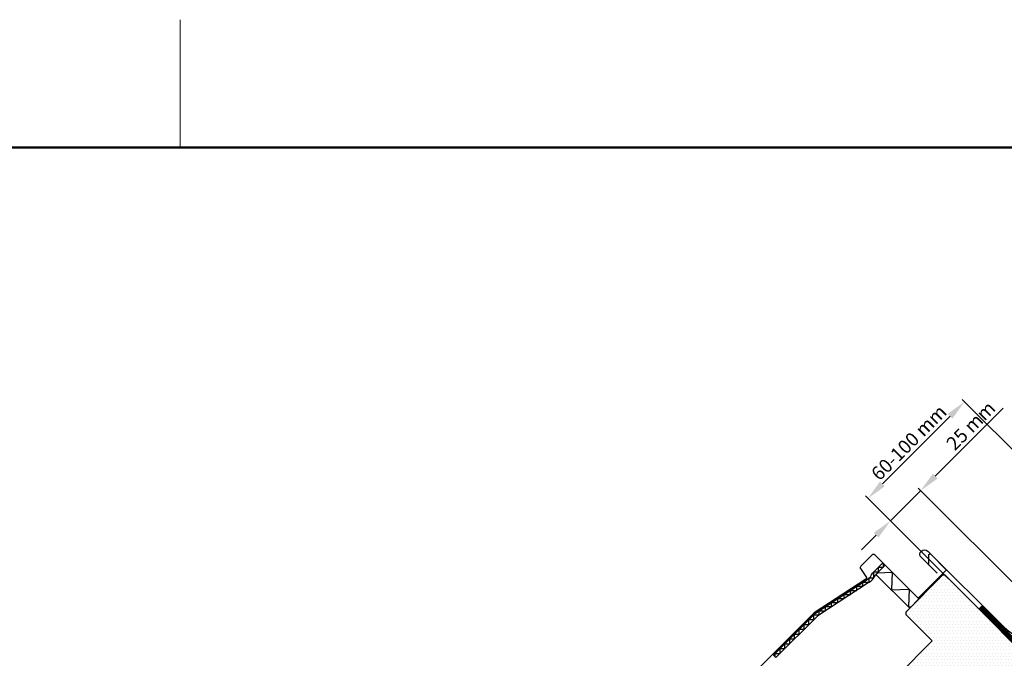
# Model space of a CAD drawing. Extents: x -50 to 2150, y -50 to 1535.
# Drawn here: x 556 to 1133, y 1145 to 1520 of the extents above; entities that cross this region are included whole.
import ezdxf

# ---------------------------------------------------------------- set-up
doc = ezdxf.new("R2010")
doc.units = 0
doc.header["$LTSCALE"] = 50
doc.header["$MEASUREMENT"] = 0
doc.header["$PDSIZE"] = 2
doc.linetypes.add('DASHED', pattern=[0.75, 0.5, -0.25])
doc.layers.get('0').update_dxf_attribs({"linetype": 'CONTINUOUS'})
doc.layers.get('DEFPOINTS').update_dxf_attribs({"linetype": 'CONTINUOUS'})
for name, color, linetype in [('logo', 1, 'CONTINUOUS'), ('VELUX_FLASHING', 4, 'CONTINUOUS'), ('VELUX_HATCH', 1, 'CONTINUOUS'), ('VELUX_INFO', 7, 'CONTINUOUS'), ('VELUX_ROOFWINDOW', 2, 'CONTINUOUS'), ('VELUX_TEXT', 7, 'CONTINUOUS'), ('VELUX_UNDERROOF', 3, 'DASHED')]:
    doc.layers.add(name, color=color, linetype=linetype)
doc.layers.add('R-H cont 0.18', color=7, linetype='CONTINUOUS', lineweight=18)
doc.layers.add('R-H cont 0.50', color=7, linetype='CONTINUOUS', lineweight=50)
doc.styles.add('Verdana', font='verdana.TTF')
doc.styles.add('Verdana fed', font='verdanab.TTF')
doc.dimstyles.new('VERDANA', dxfattribs={"dimtxt": 8, "dimasz": 12, "dimexe": 2, "dimexo": 0, "dimgap": 2, "dimtad": 1, "dimdec": 0, "dimzin": 0, "dimdsep": 46, "dimtxsty": 'Verdana', "dimcen": 0.09, "dimclrd": 256, "dimclre": 256, "dimclrt": 256, "dimadec": 0, "dimazin": 0, "dimtfac": 1, "dimtdec": 0, "dimtix": 1, "dimtmove": 0, "dimatfit": 3, "dimfxl": 0, "dimtolj": 1, "dimtzin": 0, "dimarcsym": 0})

# ---------------------------------------------------------------- blocks, each defined once
blk = doc.blocks.new('*D4')
at = {"layer": 'DEFPOINTS', "color": 0}
for p in [(1083.98, 1243.74), (1100.3, 1192.02), (1171.67, 1156.05)]:
    blk.add_point(p, dxfattribs=at)
at = {"layer": 'VELUX_TEXT', "lineweight": -2}
for p, q in [((1092.46, 1252.23), (1132.37, 1292.13)), ((1066.28, 1226.04), (1083.98, 1243.74)), ((1171.67, 1156.05), (1082.56, 1245.16)), ((1100.3, 1192.02), (1064.86, 1227.46)), ((1057.79, 1217.56), (1049.31, 1209.07))]:
    blk.add_line(p, q, dxfattribs=at)
at = {"layer": 'VELUX_TEXT'}
for points in [[(1091.05, 1253.64), (1093.88, 1250.81), (1083.98, 1243.74)], [(1056.38, 1218.97), (1059.21, 1216.14), (1066.28, 1226.04)]]:
    blk.add_solid(points, dxfattribs=at)
at = {"layer": 'VELUX_TEXT', "insert": (1113.36, 1281.84), "char_height": 8, "attachment_point": 5, "rotation": 45, "style": 'Verdana'}
blk.add_mtext('\\A1;25 mm', dxfattribs=at)
blk = doc.blocks.new('frame')
at = {"layer": 'R-H cont 0.18'}
blk.add_line((129.96, 289), (129.96, 304), dxfattribs=at)
at = {"layer": 'R-H cont 0.50'}
blk.add_lwpolyline([(26, 289), (414, 289), (414, 8), (26, 8)], close=True, dxfattribs=at)
blk = doc.blocks.new('VELUX frame')
at = {"layer": 'logo', "xscale": 5, "yscale": 5, "zscale": 5}
blk.add_blockref('frame', (50, 50), dxfattribs=at)
at = {"color": 7}
for tag, p, height, style in [('DATE', (1789.32, 167.56), 8, 'Verdana fed'), ('TEXT', (1425.61, 158.85), 12, 'Verdana'), ('TEXT', (1425.61, 138.85), 12, 'Verdana'), ('TEXT', (1425.61, 118.85), 12, 'Verdana'), ('TEXT', (1425.61, 98.85), 12, 'Verdana'), ('SCO', (1795.64, 96.8), 8, 'Verdana fed')]:
    blk.add_attdef(tag, p, '', height=height, dxfattribs=dict(at, style=style))
at = {"style": 'Verdana'}
for tag, p in [('A_', (1883.37, 135.99)), ('0', (2012.41, 133.64))]:
    blk.add_attdef(tag, p, '', height=12, dxfattribs=at)
blk = doc.blocks.new('*D15')
at = {"layer": 'DEFPOINTS', "color": 0}
for p in [(1109.68, 1295.85), (1191.81, 1213.72), (1100.3, 1192.02)]:
    blk.add_point(p, dxfattribs=at)
at = {"layer": 'VELUX_TEXT', "lineweight": -2}
for p, q in [((1191.81, 1213.72), (1108.27, 1297.27)), ((1061.56, 1247.73), (1101.2, 1287.37)), ((1100.3, 1192.02), (1051.66, 1240.66))]:
    blk.add_line(p, q, dxfattribs=at)
at = {"layer": 'VELUX_TEXT'}
for points in [[(1099.79, 1288.78), (1102.61, 1285.95), (1109.68, 1295.85)], [(1060.15, 1249.14), (1062.98, 1246.31), (1053.08, 1239.24)]]:
    blk.add_solid(points, dxfattribs=at)
at = {"layer": 'VELUX_TEXT', "insert": (1077.02, 1271.91), "char_height": 8, "attachment_point": 5, "rotation": 45, "style": 'Verdana'}
blk.add_mtext('\\A1;60-100 mm', dxfattribs=at)

msp = doc.modelspace()

# ---------------------------------------------------------------- hatches: boundary and pattern name
at = {"layer": 'VELUX_HATCH'}
h = msp.add_hatch(dxfattribs=at)
h.set_pattern_fill('DOTS', color=256, scale=30, style=0)
h.set_pattern_definition([(0, (432.2407, 210.9288), (0.9375, 1.875), [0, -1.875])])
edge = h.paths.add_edge_path()
edge.add_line((1098.25, 1194.07), (1096.84, 1194.07))
edge.add_line((1096.84, 1194.07), (1075.2, 1172.43))
edge.add_line((1075.2, 1172.43), (1075.2, 1171.01))
edge.add_line((1075.2, 1171.01), (1090.69, 1155.53))
edge.add_line((1090.69, 1155.53), (1070.5, 1135.34))
edge.add_line((1070.5, 1135.34), (1064.3, 1127.35))
edge.add_arc((1065.48, 1126.43), 1.5, 142.2, 225)
edge.add_line((1064.42, 1125.37), (1075.73, 1114.06))
edge.add_arc((1076.79, 1115.12), 1.5, 225, 307.8)
edge.add_line((1077.71, 1113.94), (1085.7, 1120.14))
edge.add_line((1085.7, 1120.14), (1099.95, 1134.39))
edge.add_line((1099.95, 1134.39), (1102.2, 1132.14))
edge.add_arc((1103.26, 1133.2), 1.5, 225, 270)
edge.add_line((1103.26, 1131.7), (1104.84, 1131.7))
edge.add_arc((1104.84, 1133.2), 1.5, 270, 315)
edge.add_line((1105.91, 1132.14), (1110.06, 1136.3))
edge.add_line((1110.06, 1136.3), (1112.89, 1133.47))
edge.add_line((1112.89, 1133.47), (1107.98, 1128.55))
edge.add_arc((1109.04, 1127.49), 1.5, 135, 226.94331)
edge.add_line((1108.01, 1126.4), (1160.76, 1077.11))
edge.add_line((1160.76, 1077.11), (1166.77, 1083.12))
edge.add_line((1166.77, 1083.12), (1158.29, 1091.61))
edge.add_line((1158.29, 1091.61), (1167.13, 1100.45))
edge.add_line((1167.13, 1100.45), (1172.08, 1095.5))
edge.add_line((1172.08, 1095.5), (1184.59, 1097.69))
edge.add_line((1184.59, 1097.69), (1188.2, 1101.29))
edge.add_line((1188.2, 1101.29), (1188.2, 1104.12))
edge.add_line((1188.2, 1104.12), (1166.98, 1125.34))
edge.add_line((1166.98, 1125.34), (1165.57, 1125.34))
edge.add_line((1165.57, 1125.34), (1162.74, 1122.51))
edge.add_line((1162.74, 1122.51), (1161.04, 1124.2))
edge.add_line((1161.04, 1124.2), (1163.87, 1127.03))
edge.add_line((1163.87, 1127.03), (1163.87, 1128.45))
edge.add_line((1163.87, 1128.45), (1098.25, 1194.07))

# ---------------------------------------------------------------- linework, layer by layer
at = {"layer": 'VELUX_FLASHING'}
msp.add_lwpolyline([(1093.55, 1195.26), (1084.36, 1204.46, -1), (1088.18, 1208.28), (1132.44, 1164.01, 0.414214), (1174.45, 1164.01), (1315.37, 1304.94, 0.668179), (1314.67, 1306.64), (1307.13, 1299.05)], format="xyb", dxfattribs=at)
at = {"layer": 'VELUX_ROOFWINDOW', "color": 1}
for p, q in [((1055.7, 1195.36), (1061.77, 1201.42)), ((1061.77, 1201.42), (1063.18, 1200.01)), ((1060.67, 1197.5), (1057.39, 1194.21)), ((1057.77, 1194.6), (1063.18, 1200.01)), ((1057.77, 1194.6), (1063.18, 1200.01)), ((1057.77, 1194.6), (1063.18, 1200.01)), ((1062.72, 1199.55), (1062.72, 1199.55)), ((1062.72, 1199.55), (1062.72, 1199.55)), ((1062.72, 1199.55), (1062.72, 1199.55)), ((1063.18, 1200.01), (1082.98, 1180.21)), ((1063.18, 1200.01), (1082.98, 1180.21)), ((1022.31, 1171.94), (1052.64, 1191.63)), ((1053.72, 1189.95), (1023.58, 1170.38)), ((1077.57, 1174.8), (1057.77, 1194.6)), ((1077.57, 1174.8), (1057.77, 1194.6)), ((1077.57, 1174.8), (1057.77, 1194.6)), ((1082.98, 1180.21), (1077.57, 1174.8)), ((997.58, 1147.2), (1022.31, 1171.94)), ((1023.58, 1170.38), (998.99, 1145.79)), ((998.99, 1145.79), (997.58, 1147.2))]:
    msp.add_line(p, q, dxfattribs=at)
at = {"layer": 'VELUX_ROOFWINDOW', "color": 4}
msp.add_lwpolyline([(1088.68, 1200.04), (1088.68, 1205.91, -0.668179), (1089.87, 1206.41), (1098.72, 1197.56, -0.414214), (1098.72, 1196.85), (1082.88, 1181.01, -0.414214), (1082.17, 1181.01), (1057.31, 1205.88, 0.414214), (1055.33, 1205.88), (1048.87, 1199.41, 0.354119), (1048.72, 1197.97), (1052.11, 1192.74, -0.414214), (1051.9, 1191.77), (1021.46, 1172), (971.15, 1121.69, 0.414214), (971.15, 1116.53), (981.69, 1106, 1), (985.01, 1109.32), (982.43, 1111.9)], format="xyb", dxfattribs=at)
at = {"layer": 'VELUX_ROOFWINDOW', "color": 1}
for points in [[(998.67, 1146.11), (998.67, 1148.29), (1001.5, 1148.29), (1001.5, 1151.12), (1004.32, 1151.12), (1004.32, 1153.95), (1007.15, 1153.95), (1007.15, 1156.78), (1009.98, 1156.78), (1009.98, 1159.61), (1012.81, 1159.61), (1012.81, 1162.43), (1015.64, 1162.43), (1015.64, 1165.26), (1018.47, 1165.26), (1018.47, 1168.09), (1021.29, 1168.09), (1021.29, 1170.92), (1024.42, 1170.92), (1024.42, 1173.3), (1028.09, 1173.3), (1028.09, 1175.69), (1031.76, 1175.69), (1031.76, 1178.07), (1035.44, 1178.07), (1035.44, 1180.46), (1039.11, 1180.46), (1039.11, 1182.84), (1042.78, 1182.84), (1042.78, 1185.23), (1046.45, 1185.23), (1046.45, 1187.61), (1050.12, 1187.61), (1050.12, 1190), (1053.79, 1190), (1053.79, 1192.54), (1056.43, 1192.54), (1056.43, 1196.08), (1059.26, 1196.08), (1059.26, 1198.91), (1062.09, 1198.91), (1062.09, 1201.1)], [(1058.68, 1195.51), (1067.27, 1195.91), (1066.86, 1185.51), (1077.27, 1185.91), (1076.86, 1175.51), (1078.28, 1175.51)]]:
    msp.add_lwpolyline(points, dxfattribs=at)
at = {"layer": 'VELUX_ROOFWINDOW'}
msp.add_lwpolyline([(1163.87, 1128.45), (1098.25, 1194.07), (1096.84, 1194.07), (1075.2, 1172.43), (1075.2, 1171.01), (1090.69, 1155.53), (1070.5, 1135.34), (1064.3, 1127.35)], dxfattribs=at)
at = {"layer": 'VELUX_ROOFWINDOW', "color": 1}
for radius, end in [(8, 338.10576), (10, 335.63805)]:
    msp.add_arc((1048.28, 1198.34), radius, 303, end, dxfattribs=at)
at = {"layer": 'VELUX_UNDERROOF', "linetype": 'DASHED', "const_width": 3}
msp.add_lwpolyline([(1350.51, 1248.44), (1390.76, 1282.21, -0.987564), (1394.08, 1278.25), (1335.34, 1224.2, -0.404361), (1328.39, 1224.37), (1287.53, 1265.87, 0.416488), (1280.43, 1265.9), (1157.85, 1143.32, -0.414214), (1150.78, 1143.32), (1118.72, 1175.39)], format="xyb", dxfattribs=at)

# ---------------------------------------------------------------- block references
at = {"layer": 'VELUX_INFO'}
msp.add_blockref('VELUX frame', (-50, -50), dxfattribs=at)

# ---------------------------------------------------------------- dimensions: what is measured, and where the dimension line sits
at = {"layer": 'VELUX_TEXT'}
dim = msp.add_linear_dim(base=(1083.98, 1243.74), p1=(1100.3, 1192.02), p2=(1171.67, 1156.05), angle=45, dimstyle='VERDANA', override={"dimpost": ' mm'}, dxfattribs=at)
dim.commit()
dim.dimension.update_dxf_attribs({"geometry": '*D4', "text_midpoint": (1117.72, 1277.48), "dimtype": 160})
dim = msp.add_linear_dim(base=(1109.68, 1295.85), p1=(1100.3, 1192.02), p2=(1191.81, 1213.72), angle=45, text='60-100 mm', dimstyle='VERDANA', override={"dimpost": ' mm'}, dxfattribs=at)
dim.commit()
dim.dimension.update_dxf_attribs({"geometry": '*D15', "text_midpoint": (1077.02, 1271.91)})

doc.saveas('drawing.dxf')
